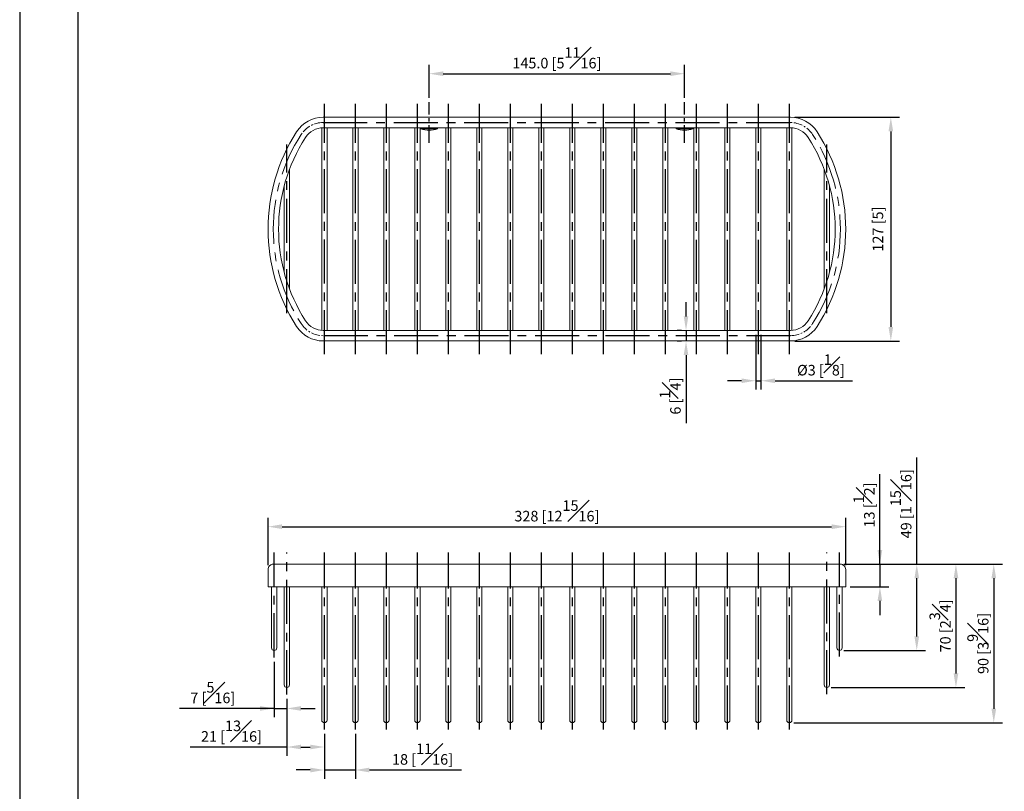
# Model space of a CAD drawing. Units: millimetres. Extents: x -673 to 210, y -9 to 374.
# Drawn here: x 0 to 140, y 68 to 177 of the extents above; entities that cross this region are included whole.
import ezdxf

# ---------------------------------------------------------------- set-up
doc = ezdxf.new("R2010")
doc.units = ezdxf.units.MM
doc.linetypes.add('CENTER', pattern=[2, 1.25, -0.25, 0.25, -0.25])
for name, color, linetype in [('A1', 7, 'Continuous'), ('A2', 1, 'CENTER'), ('DIM', 6, 'Continuous')]:
    doc.layers.add(name, color=color, linetype=linetype)
doc.layers.add('圖紙邊界', color=255, linetype='Continuous', plot=False)
doc.styles.add('勝泰-1.5', font='simplex.shx', dxfattribs={"height": 1.5, "bigfont": 'chineset.shx'})
doc.dimstyles.new('比例1／4', dxfattribs={"dimtxt": 1.5, "dimasz": 2, "dimexe": 1.25, "dimexo": 0.625, "dimgap": 0.5, "dimtad": 1, "dimdec": 0, "dimlfac": 4, "dimdsep": 46, "dimtxsty": '勝泰-1.5', "dimcen": 2.5, "dimadec": 0, "dimazin": 0, "dimtfac": 1, "dimtdec": 0, "dimtmove": 0, "dimatfit": 3, "dimfxl": 0, "dimfrac": 1, "dimarcsym": 0})
doc.dimstyles.new('比例1／4(精度0.0)', dxfattribs={"dimtxt": 1.5, "dimasz": 2, "dimexe": 1.25, "dimexo": 0.625, "dimgap": 0.5, "dimtad": 1, "dimdec": 1, "dimlfac": 4, "dimzin": 0, "dimdsep": 46, "dimtxsty": '勝泰-1.5', "dimcen": 2.5, "dimadec": 0, "dimazin": 0, "dimtfac": 1, "dimtdec": 0, "dimtmove": 0, "dimatfit": 3, "dimfxl": 0, "dimfrac": 1, "dimtzin": 0, "dimarcsym": 0})

# ---------------------------------------------------------------- blocks, each defined once
blk = doc.blocks.new('*D265')
at = {"layer": 'Defpoints', "color": 0}
for p in [(117.25, 105.32), (35.25, 99.25), (117.25, 99.25)]:
    blk.add_point(p, dxfattribs=at)
at = {"layer": 'DIM', "color": 0, "lineweight": -2, "ltscale": 5}
for p, q in [((35.25, 99.88), (35.25, 106.57)), ((117.25, 99.88), (117.25, 106.57)), ((37.25, 105.32), (115.25, 105.32))]:
    blk.add_line(p, q, dxfattribs=at)
at = {"layer": 'DIM', "color": 0}
for points in [[(37.25, 105.66), (37.25, 104.99), (35.25, 105.32)], [(115.25, 104.99), (115.25, 105.66), (117.25, 105.32)]]:
    blk.add_solid(points, dxfattribs=at)
at = {"layer": 'DIM', "color": 0, "ltscale": 5, "insert": (76.25, 107.57), "char_height": 1.5, "attachment_point": 5, "style": '勝泰-1.5'}
blk.add_mtext('328 [12{\\H1.000000x;\\S15#16;}]', dxfattribs=at)
blk = doc.blocks.new('*D266')
at = {"layer": 'Defpoints', "color": 0}
for p in [(94.37, 169.6), (58.12, 165.54), (94.37, 165.54)]:
    blk.add_point(p, dxfattribs=at)
at = {"layer": 'DIM', "color": 0, "lineweight": -2, "ltscale": 5}
for p, q in [((58.12, 166.17), (58.12, 170.85)), ((94.37, 166.17), (94.37, 170.85)), ((60.12, 169.6), (92.37, 169.6))]:
    blk.add_line(p, q, dxfattribs=at)
at = {"layer": 'DIM', "color": 0}
for points in [[(60.12, 169.93), (60.12, 169.27), (58.12, 169.6)], [(92.37, 169.27), (92.37, 169.93), (94.37, 169.6)]]:
    blk.add_solid(points, dxfattribs=at)
at = {"layer": 'DIM', "color": 0, "ltscale": 5, "insert": (76.25, 171.85), "char_height": 1.5, "attachment_point": 5, "style": '勝泰-1.5'}
blk.add_mtext('145.0 [5{\\H1.000000x;\\S11#16;}]', dxfattribs=at)
blk = doc.blocks.new('*D267')
at = {"layer": 'Defpoints', "color": 0}
for p in [(116.37, 100), (127.33, 100), (116.37, 87.75)]:
    blk.add_point(p, dxfattribs=at)
at = {"layer": 'DIM', "color": 0, "lineweight": -2, "ltscale": 5}
for p, q in [((127.33, 100), (127.33, 115.14)), ((117, 100), (128.58, 100)), ((127.33, 89.75), (127.33, 98)), ((117, 87.75), (128.58, 87.75))]:
    blk.add_line(p, q, dxfattribs=at)
at = {"layer": 'DIM', "color": 0}
for points in [[(127.66, 98), (127, 98), (127.33, 100)], [(127, 89.75), (127.66, 89.75), (127.33, 87.75)]]:
    blk.add_solid(points, dxfattribs=at)
at = {"layer": 'DIM', "color": 0, "ltscale": 5, "insert": (125.08, 108.57), "char_height": 1.5, "attachment_point": 5, "rotation": 90, "style": '勝泰-1.5'}
blk.add_mtext('49 [1{\\H1.000000x;\\S15#16;}]', dxfattribs=at)
blk = doc.blocks.new('*D268')
at = {"layer": 'Defpoints', "color": 0}
for p in [(116.37, 100), (117.25, 96.78), (122.1, 96.78)]:
    blk.add_point(p, dxfattribs=at)
at = {"layer": 'DIM', "color": 0, "lineweight": -2, "ltscale": 5}
for p, q in [((122.1, 100), (122.1, 112.79)), ((122.1, 102), (122.1, 104)), ((117, 100), (123.35, 100)), ((122.1, 100), (122.1, 96.78)), ((117.87, 96.78), (123.35, 96.78)), ((122.1, 94.78), (122.1, 92.78))]:
    blk.add_line(p, q, dxfattribs=at)
at = {"layer": 'DIM', "color": 0}
for points in [[(121.76, 102), (122.43, 102), (122.1, 100)], [(122.43, 94.78), (121.76, 94.78), (122.1, 96.78)]]:
    blk.add_solid(points, dxfattribs=at)
at = {"layer": 'DIM', "color": 0, "ltscale": 5, "insert": (119.85, 108.4), "char_height": 1.5, "attachment_point": 5, "rotation": 90, "style": '勝泰-1.5'}
blk.add_mtext('13 [{\\H1.000000x;\\S1#2;}]', dxfattribs=at)
blk = doc.blocks.new('*D269')
at = {"layer": 'Defpoints', "color": 0}
for p in [(116.37, 100), (114.57, 82.5), (132.89, 82.5)]:
    blk.add_point(p, dxfattribs=at)
at = {"layer": 'DIM', "color": 0, "lineweight": -2, "ltscale": 5}
for p, q in [((117, 100), (134.14, 100)), ((132.89, 98), (132.89, 84.5)), ((115.2, 82.5), (134.14, 82.5))]:
    blk.add_line(p, q, dxfattribs=at)
at = {"layer": 'DIM', "color": 0}
for points in [[(133.23, 98), (132.56, 98), (132.89, 100)], [(132.56, 84.5), (133.23, 84.5), (132.89, 82.5)]]:
    blk.add_solid(points, dxfattribs=at)
at = {"layer": 'DIM', "color": 0, "ltscale": 5, "insert": (130.64, 91.25), "char_height": 1.5, "attachment_point": 5, "rotation": 90, "style": '勝泰-1.5'}
blk.add_mtext('70 [2{\\H1.000000x;\\S3#4;}]', dxfattribs=at)
blk = doc.blocks.new('*D270')
at = {"layer": 'Defpoints', "color": 0}
for p in [(116.37, 100), (109.25, 77.5), (138.26, 77.5)]:
    blk.add_point(p, dxfattribs=at)
at = {"layer": 'DIM', "color": 0, "lineweight": -2, "ltscale": 5}
for p, q in [((117, 100), (139.51, 100)), ((138.26, 98), (138.26, 79.5)), ((109.87, 77.5), (139.51, 77.5))]:
    blk.add_line(p, q, dxfattribs=at)
at = {"layer": 'DIM', "color": 0}
for points in [[(138.6, 98), (137.93, 98), (138.26, 100)], [(137.93, 79.5), (138.6, 79.5), (138.26, 77.5)]]:
    blk.add_solid(points, dxfattribs=at)
at = {"layer": 'DIM', "color": 0, "ltscale": 5, "insert": (136.01, 88.75), "char_height": 1.5, "attachment_point": 5, "rotation": 90, "style": '勝泰-1.5'}
blk.add_mtext('90 [3{\\H1.000000x;\\S9#16;}]', dxfattribs=at)
blk = doc.blocks.new('*D274')
at = {"layer": 'Defpoints', "color": 0}
for p in [(36.12, 86.78), (37.92, 81.53), (37.92, 79.53)]:
    blk.add_point(p, dxfattribs=at)
at = {"layer": 'DIM', "color": 0, "lineweight": -2, "ltscale": 5}
for p, q in [((36.12, 86.16), (36.12, 78.28)), ((37.92, 80.91), (37.92, 78.28)), ((36.12, 79.53), (22.69, 79.53)), ((34.12, 79.53), (32.12, 79.53)), ((36.12, 79.53), (37.92, 79.53)), ((39.92, 79.53), (41.92, 79.53))]:
    blk.add_line(p, q, dxfattribs=at)
at = {"layer": 'DIM', "color": 0}
for points in [[(34.12, 79.2), (34.12, 79.86), (36.12, 79.53)], [(39.92, 79.86), (39.92, 79.2), (37.92, 79.53)]]:
    blk.add_solid(points, dxfattribs=at)
at = {"layer": 'DIM', "color": 0, "ltscale": 5, "insert": (27.41, 81.78), "char_height": 1.5, "attachment_point": 5, "style": '勝泰-1.5'}
blk.add_mtext('7 [{\\H1.000000x;\\S5#16;}]', dxfattribs=at)
blk = doc.blocks.new('*D278')
at = {"layer": 'Defpoints', "color": 0}
for p in [(37.92, 81.53), (43.25, 76.53), (43.25, 74.06)]:
    blk.add_point(p, dxfattribs=at)
at = {"layer": 'DIM', "color": 0, "lineweight": -2, "ltscale": 5}
for p, q in [((37.92, 80.91), (37.92, 72.81)), ((43.25, 75.91), (43.25, 72.81)), ((37.92, 74.06), (24.21, 74.06)), ((39.92, 74.06), (41.25, 74.06))]:
    blk.add_line(p, q, dxfattribs=at)
at = {"layer": 'DIM', "color": 0}
for points in [[(39.92, 74.39), (39.92, 73.73), (37.92, 74.06)], [(41.25, 73.73), (41.25, 74.39), (43.25, 74.06)]]:
    blk.add_solid(points, dxfattribs=at)
at = {"layer": 'DIM', "color": 0, "ltscale": 5, "insert": (30.06, 76.31), "char_height": 1.5, "attachment_point": 5, "style": '勝泰-1.5'}
blk.add_mtext('21 [{\\H1.000000x;\\S13#16;}]', dxfattribs=at)
blk = doc.blocks.new('*D279')
at = {"layer": 'Defpoints', "color": 0}
for p in [(43.25, 76.53), (47.65, 76.53), (47.65, 70.8)]:
    blk.add_point(p, dxfattribs=at)
at = {"layer": 'DIM', "color": 0, "lineweight": -2, "ltscale": 5}
for p, q in [((43.25, 75.91), (43.25, 69.55)), ((47.65, 75.91), (47.65, 69.55)), ((41.25, 70.8), (39.25, 70.8)), ((43.25, 70.8), (47.65, 70.8)), ((49.65, 70.8), (62.72, 70.8))]:
    blk.add_line(p, q, dxfattribs=at)
at = {"layer": 'DIM', "color": 0}
for points in [[(41.25, 70.46), (41.25, 71.13), (43.25, 70.8)], [(49.65, 71.13), (49.65, 70.46), (47.65, 70.8)]]:
    blk.add_solid(points, dxfattribs=at)
at = {"layer": 'DIM', "color": 0, "ltscale": 5, "insert": (57.18, 73.05), "char_height": 1.5, "attachment_point": 5, "style": '勝泰-1.5'}
blk.add_mtext('18 [{\\H1.000000x;\\S11#16;}]', dxfattribs=at)
blk = doc.blocks.new('*D280')
at = {"layer": 'Defpoints', "color": 0}
for p in [(109.4, 163.42), (109.4, 131.67), (123.65, 131.67)]:
    blk.add_point(p, dxfattribs=at)
at = {"layer": 'DIM', "color": 0, "lineweight": -2, "ltscale": 5}
for p, q in [((110.02, 163.42), (124.9, 163.42)), ((123.65, 161.42), (123.65, 133.67)), ((110.02, 131.67), (124.9, 131.67))]:
    blk.add_line(p, q, dxfattribs=at)
at = {"layer": 'DIM', "color": 0}
for points in [[(123.98, 161.42), (123.32, 161.42), (123.65, 163.42)], [(123.32, 133.67), (123.98, 133.67), (123.65, 131.67)]]:
    blk.add_solid(points, dxfattribs=at)
at = {"layer": 'DIM', "color": 0, "ltscale": 5, "insert": (122.01, 147.55), "char_height": 1.5, "attachment_point": 5, "rotation": 90, "style": '勝泰-1.5'}
blk.add_mtext('127 [5]', dxfattribs=at)
blk = doc.blocks.new('*D281')
at = {"layer": 'Defpoints', "color": 0}
for p in [(104.47, 133.17), (105.22, 133.17), (105.22, 126.03)]:
    blk.add_point(p, dxfattribs=at)
at = {"layer": 'DIM', "color": 0, "lineweight": -2, "ltscale": 5}
for p, q in [((104.47, 132.55), (104.47, 124.78)), ((105.22, 132.55), (105.22, 124.78)), ((102.47, 126.03), (100.47, 126.03)), ((104.47, 126.03), (105.22, 126.03)), ((107.22, 126.03), (118.22, 126.03))]:
    blk.add_line(p, q, dxfattribs=at)
at = {"layer": 'DIM', "color": 0}
for points in [[(102.47, 125.7), (102.47, 126.36), (104.47, 126.03)], [(107.22, 126.36), (107.22, 125.7), (105.22, 126.03)]]:
    blk.add_solid(points, dxfattribs=at)
at = {"layer": 'DIM', "color": 0, "ltscale": 5, "insert": (113.72, 128.28), "char_height": 1.5, "attachment_point": 5, "style": '勝泰-1.5'}
blk.add_mtext('{Ø3 [{\\H1.000000x;\\S1#8;}]}', dxfattribs=at)
blk = doc.blocks.new('*D282')
at = {"layer": 'Defpoints', "color": 0}
for p in [(94.58, 133.17), (94.58, 131.67), (94.58, 131.67)]:
    blk.add_point(p, dxfattribs=at)
at = {"layer": 'DIM', "color": 0, "lineweight": -2, "ltscale": 5}
for p, q in [((94.58, 135.17), (94.58, 137.17)), ((93.95, 133.17), (93.33, 133.17)), ((94.58, 133.17), (94.58, 131.67)), ((93.95, 131.67), (93.33, 131.67)), ((94.58, 129.67), (94.58, 120.03))]:
    blk.add_line(p, q, dxfattribs=at)
at = {"layer": 'DIM', "color": 0}
for points in [[(94.25, 135.17), (94.91, 135.17), (94.58, 133.17)], [(94.91, 129.67), (94.25, 129.67), (94.58, 131.67)]]:
    blk.add_solid(points, dxfattribs=at)
at = {"layer": 'DIM', "color": 0, "ltscale": 5, "insert": (92.33, 123.85), "char_height": 1.5, "attachment_point": 5, "rotation": 90, "style": '勝泰-1.5'}
blk.add_mtext('6 [{\\H1.000000x;\\S1#4;}]', dxfattribs=at)

msp = doc.modelspace()

# ---------------------------------------------------------------- linework, layer by layer
at = {"layer": 'A1', "color": 0, "linetype": 'Continuous', "lineweight": 15}
for p, q in [((109.398, 163.423), (43.093, 163.423)), ((57.317, 161.923), (43.093, 161.923)), ((59.307, 161.773), (56.933, 161.773)), ((57.317, 161.923), (58.923, 161.923)), ((93.567, 161.923), (58.923, 161.923)), ((95.557, 161.773), (93.183, 161.773)), ((93.567, 161.923), (95.173, 161.923)), ((109.398, 161.923), (95.173, 161.923)), ((43.093, 133.173), (109.398, 133.173)), ((43.093, 131.673), (109.398, 131.673)), ((39.31, 96.782), (35.245, 96.782)), ((43.093, 96.782), (39.31, 96.782)), ((43.093, 96.782), (109.398, 96.782)), ((113.18, 96.782), (109.398, 96.782)), ((117.245, 96.782), (113.18, 96.782))]:
    msp.add_line(p, q, dxfattribs=at)
for centre, radius, start, end in [((43.093, 158.923), 4.5, 90, 147.20283), ((109.398, 158.923), 4.5, 32.79717, 90), ((60.745, 147.548), 25.5, 147.20283, 212.79717), ((43.093, 158.923), 3, 90, 147.20283), ((58.12, 165.198), 3.625, 250.87877, 270), ((58.12, 165.198), 3.625, 270, 289.12123), ((94.37, 165.198), 3.625, 250.87877, 270), ((94.37, 165.198), 3.625, 270, 289.12123), ((109.398, 158.923), 3, 32.79717, 90), ((91.745, 147.548), 25.5, 327.20283, 32.79717), ((60.745, 147.548), 24, 147.20283, 212.79717), ((91.745, 147.548), 24, 327.20283, 32.79717), ((43.093, 136.173), 3, 212.79717, 270), ((109.398, 136.173), 3, 270, 327.20283), ((43.093, 136.173), 4.5, 212.79717, 270), ((109.398, 136.173), 4.5, 270, 327.20283), ((36.12, 88.126), 0.375, 180.01898, 270), ((36.12, 88.126), 0.375, 270, 0.01898), ((116.37, 88.126), 0.375, 180.01898, 270), ((116.37, 88.126), 0.375, 270, 0.01898), ((37.92, 82.876), 0.375, 180.01898, 270), ((37.92, 82.876), 0.375, 270, 0.01898), ((114.57, 82.876), 0.375, 180.01898, 270), ((114.57, 82.876), 0.375, 270, 0.01898), ((43.245, 77.876), 0.375, 180.01898, 270), ((43.245, 77.876), 0.375, 270, 0.021), ((47.645, 77.876), 0.375, 180.01898, 270), ((47.645, 77.876), 0.375, 270, 0.021), ((52.045, 77.876), 0.375, 180.01898, 270), ((52.045, 77.876), 0.375, 270, 0.021), ((56.445, 77.876), 0.375, 180.01898, 270), ((56.445, 77.876), 0.375, 270, 0.021), ((60.845, 77.876), 0.375, 180.01898, 270), ((60.845, 77.876), 0.375, 270, 0.021), ((65.245, 77.876), 0.375, 180.01898, 270), ((65.245, 77.876), 0.375, 270, 0.021), ((69.645, 77.876), 0.375, 180.01898, 270), ((69.645, 77.876), 0.375, 270, 0.021), ((74.045, 77.876), 0.375, 180.01898, 270), ((74.045, 77.876), 0.375, 270, 0.021), ((78.445, 77.876), 0.375, 180.01898, 270), ((78.445, 77.876), 0.375, 270, 0.021), ((82.845, 77.876), 0.375, 180.01898, 270), ((82.845, 77.876), 0.375, 270, 0.021), ((87.245, 77.876), 0.375, 180.01898, 270), ((87.245, 77.876), 0.375, 270, 0.021), ((91.645, 77.876), 0.375, 180.01898, 270), ((91.645, 77.876), 0.375, 270, 0.021), ((96.045, 77.876), 0.375, 180.01898, 270), ((96.045, 77.876), 0.375, 270, 0.021), ((100.445, 77.876), 0.375, 180.01898, 270), ((100.445, 77.876), 0.375, 270, 0.021), ((104.845, 77.876), 0.375, 180.01898, 270), ((104.845, 77.876), 0.375, 270, 0.021), ((109.245, 77.876), 0.375, 180.01898, 270), ((109.245, 77.876), 0.375, 270, 0.021)]:
    msp.add_arc(centre, radius, start, end, dxfattribs=at)
for points, knots in [([(42.87, 161.89), (42.87, 161.81), (42.87, 161.553), (42.87, 161.254), (42.87, 161.048)], [0, 0, 0, 0, 0.3110617, 1, 1, 1, 1]), ([(43.62, 161.048), (43.62, 161.254), (43.62, 161.565), (43.62, 161.832), (43.62, 161.923)], [0, 0, 0, 0, 0.6613646, 1, 1, 1, 1]), ([(47.27, 161.923), (47.27, 161.832), (47.27, 161.565), (47.27, 161.254), (47.27, 161.048)], [0, 0, 0, 0, 0.3386354, 1, 1, 1, 1]), ([(48.02, 161.048), (48.02, 161.254), (48.02, 161.565), (48.02, 161.832), (48.02, 161.923)], [0, 0, 0, 0, 0.6613646, 1, 1, 1, 1]), ([(51.67, 161.923), (51.67, 161.832), (51.67, 161.565), (51.67, 161.254), (51.67, 161.048)], [0, 0, 0, 0, 0.3386354, 1, 1, 1, 1]), ([(52.42, 161.048), (52.42, 161.254), (52.42, 161.565), (52.42, 161.832), (52.42, 161.923)], [0, 0, 0, 0, 0.6613646, 1, 1, 1, 1]), ([(56.07, 161.923), (56.07, 161.832), (56.07, 161.565), (56.07, 161.254), (56.07, 161.048)], [0, 0, 0, 0, 0.33863544, 1, 1, 1, 1]), ([(56.82, 161.048), (56.82, 161.254), (56.82, 161.565), (56.82, 161.832), (56.82, 161.923)], [0, 0, 0, 0, 0.6613646, 1, 1, 1, 1]), ([(60.47, 161.923), (60.47, 161.832), (60.47, 161.565), (60.47, 161.254), (60.47, 161.048)], [0, 0, 0, 0, 0.3386354, 1, 1, 1, 1]), ([(61.22, 161.048), (61.22, 161.254), (61.22, 161.565), (61.22, 161.832), (61.22, 161.923)], [0, 0, 0, 0, 0.6613646, 1, 1, 1, 1]), ([(64.87, 161.923), (64.87, 161.832), (64.87, 161.565), (64.87, 161.254), (64.87, 161.048)], [0, 0, 0, 0, 0.3386354, 1, 1, 1, 1]), ([(65.62, 161.048), (65.62, 161.254), (65.62, 161.565), (65.62, 161.832), (65.62, 161.923)], [0, 0, 0, 0, 0.6613646, 1, 1, 1, 1]), ([(69.27, 161.923), (69.27, 161.832), (69.27, 161.565), (69.27, 161.254), (69.27, 161.048)], [0, 0, 0, 0, 0.3386354, 1, 1, 1, 1]), ([(70.02, 161.048), (70.02, 161.254), (70.02, 161.565), (70.02, 161.832), (70.02, 161.923)], [0, 0, 0, 0, 0.66136456, 1, 1, 1, 1]), ([(73.67, 161.923), (73.67, 161.832), (73.67, 161.565), (73.67, 161.254), (73.67, 161.048)], [0, 0, 0, 0, 0.3386354, 1, 1, 1, 1]), ([(74.42, 161.048), (74.42, 161.254), (74.42, 161.565), (74.42, 161.832), (74.42, 161.923)], [0, 0, 0, 0, 0.66136456, 1, 1, 1, 1]), ([(78.07, 161.923), (78.07, 161.832), (78.07, 161.565), (78.07, 161.254), (78.07, 161.048)], [0, 0, 0, 0, 0.3386354, 1, 1, 1, 1]), ([(78.82, 161.048), (78.82, 161.254), (78.82, 161.565), (78.82, 161.832), (78.82, 161.923)], [0, 0, 0, 0, 0.6613646, 1, 1, 1, 1]), ([(82.47, 161.923), (82.47, 161.832), (82.47, 161.565), (82.47, 161.254), (82.47, 161.048)], [0, 0, 0, 0, 0.3386354, 1, 1, 1, 1]), ([(83.22, 161.048), (83.22, 161.254), (83.22, 161.565), (83.22, 161.832), (83.22, 161.923)], [0, 0, 0, 0, 0.66136456, 1, 1, 1, 1]), ([(86.87, 161.923), (86.87, 161.832), (86.87, 161.565), (86.87, 161.254), (86.87, 161.048)], [0, 0, 0, 0, 0.3386354, 1, 1, 1, 1]), ([(87.62, 161.048), (87.62, 161.254), (87.62, 161.565), (87.62, 161.832), (87.62, 161.923)], [0, 0, 0, 0, 0.6613646, 1, 1, 1, 1]), ([(91.27, 161.923), (91.27, 161.832), (91.27, 161.565), (91.27, 161.254), (91.27, 161.048)], [0, 0, 0, 0, 0.33863544, 1, 1, 1, 1]), ([(92.02, 161.048), (92.02, 161.254), (92.02, 161.565), (92.02, 161.832), (92.02, 161.923)], [0, 0, 0, 0, 0.6613646, 1, 1, 1, 1]), ([(95.67, 161.923), (95.67, 161.832), (95.67, 161.565), (95.67, 161.254), (95.67, 161.048)], [0, 0, 0, 0, 0.33863544, 1, 1, 1, 1]), ([(96.42, 161.048), (96.42, 161.254), (96.42, 161.565), (96.42, 161.832), (96.42, 161.923)], [0, 0, 0, 0, 0.6613646, 1, 1, 1, 1]), ([(100.07, 161.923), (100.07, 161.832), (100.07, 161.565), (100.07, 161.254), (100.07, 161.048)], [0, 0, 0, 0, 0.3386354, 1, 1, 1, 1]), ([(100.82, 161.048), (100.82, 161.254), (100.82, 161.565), (100.82, 161.832), (100.82, 161.923)], [0, 0, 0, 0, 0.6613646, 1, 1, 1, 1]), ([(104.47, 161.923), (104.47, 161.832), (104.47, 161.565), (104.47, 161.254), (104.47, 161.048)], [0, 0, 0, 0, 0.3386354, 1, 1, 1, 1]), ([(105.22, 161.048), (105.22, 161.254), (105.22, 161.565), (105.22, 161.832), (105.22, 161.923)], [0, 0, 0, 0, 0.66136456, 1, 1, 1, 1]), ([(108.87, 161.923), (108.87, 161.832), (108.87, 161.565), (108.87, 161.254), (108.87, 161.048)], [0, 0, 0, 0, 0.33863544, 1, 1, 1, 1]), ([(109.62, 161.048), (109.62, 161.254), (109.62, 161.56), (109.62, 161.823), (109.62, 161.909)], [0, 0, 0, 0, 0.67258845, 1, 1, 1, 1]), ([(38.295, 155.173), (38.295, 155.379), (38.295, 155.678), (38.295, 155.935), (38.295, 156.015)], [0, 0, 0, 0, 0.6892097, 1, 1, 1, 1]), ([(114.195, 156.017), (114.195, 155.936), (114.195, 155.679), (114.195, 155.379), (114.195, 155.173)], [0, 0, 0, 0, 0.3125945, 1, 1, 1, 1]), ([(38.295, 139.079), (38.295, 139.16), (38.295, 139.417), (38.295, 139.717), (38.295, 139.923)], [0, 0, 0, 0, 0.3125945, 1, 1, 1, 1]), ([(114.195, 139.923), (114.195, 139.717), (114.195, 139.418), (114.195, 139.161), (114.195, 139.081)], [0, 0, 0, 0, 0.6892097, 1, 1, 1, 1]), ([(42.87, 134.048), (42.87, 133.842), (42.87, 133.536), (42.87, 133.273), (42.87, 133.187)], [0, 0, 0, 0, 0.6725885, 1, 1, 1, 1]), ([(43.62, 133.173), (43.62, 133.264), (43.62, 133.531), (43.62, 133.842), (43.62, 134.048)], [0, 0, 0, 0, 0.3386354, 1, 1, 1, 1]), ([(47.27, 134.048), (47.27, 133.842), (47.27, 133.531), (47.27, 133.264), (47.27, 133.173)], [0, 0, 0, 0, 0.6613646, 1, 1, 1, 1]), ([(48.02, 133.173), (48.02, 133.264), (48.02, 133.531), (48.02, 133.842), (48.02, 134.048)], [0, 0, 0, 0, 0.33863544, 1, 1, 1, 1]), ([(51.67, 134.048), (51.67, 133.842), (51.67, 133.531), (51.67, 133.264), (51.67, 133.173)], [0, 0, 0, 0, 0.6613646, 1, 1, 1, 1]), ([(52.42, 133.173), (52.42, 133.264), (52.42, 133.531), (52.42, 133.842), (52.42, 134.048)], [0, 0, 0, 0, 0.3386354, 1, 1, 1, 1]), ([(56.07, 134.048), (56.07, 133.842), (56.07, 133.531), (56.07, 133.264), (56.07, 133.173)], [0, 0, 0, 0, 0.66136456, 1, 1, 1, 1]), ([(56.82, 133.173), (56.82, 133.264), (56.82, 133.531), (56.82, 133.842), (56.82, 134.048)], [0, 0, 0, 0, 0.3386354, 1, 1, 1, 1]), ([(60.47, 134.048), (60.47, 133.842), (60.47, 133.531), (60.47, 133.264), (60.47, 133.173)], [0, 0, 0, 0, 0.6613646, 1, 1, 1, 1]), ([(61.22, 133.173), (61.22, 133.264), (61.22, 133.531), (61.22, 133.842), (61.22, 134.048)], [0, 0, 0, 0, 0.3386354, 1, 1, 1, 1]), ([(64.87, 134.048), (64.87, 133.842), (64.87, 133.531), (64.87, 133.264), (64.87, 133.173)], [0, 0, 0, 0, 0.66136456, 1, 1, 1, 1]), ([(65.62, 133.173), (65.62, 133.264), (65.62, 133.531), (65.62, 133.842), (65.62, 134.048)], [0, 0, 0, 0, 0.3386354, 1, 1, 1, 1]), ([(69.27, 134.048), (69.27, 133.842), (69.27, 133.531), (69.27, 133.264), (69.27, 133.173)], [0, 0, 0, 0, 0.6613646, 1, 1, 1, 1]), ([(70.02, 133.173), (70.02, 133.264), (70.02, 133.531), (70.02, 133.842), (70.02, 134.048)], [0, 0, 0, 0, 0.3386354, 1, 1, 1, 1]), ([(73.67, 134.048), (73.67, 133.842), (73.67, 133.531), (73.67, 133.264), (73.67, 133.173)], [0, 0, 0, 0, 0.6613646, 1, 1, 1, 1]), ([(74.42, 133.173), (74.42, 133.264), (74.42, 133.531), (74.42, 133.842), (74.42, 134.048)], [0, 0, 0, 0, 0.3386354, 1, 1, 1, 1]), ([(78.07, 134.048), (78.07, 133.842), (78.07, 133.531), (78.07, 133.264), (78.07, 133.173)], [0, 0, 0, 0, 0.6613646, 1, 1, 1, 1]), ([(78.82, 133.173), (78.82, 133.264), (78.82, 133.531), (78.82, 133.842), (78.82, 134.048)], [0, 0, 0, 0, 0.3386354, 1, 1, 1, 1]), ([(82.47, 134.048), (82.47, 133.842), (82.47, 133.531), (82.47, 133.264), (82.47, 133.173)], [0, 0, 0, 0, 0.6613646, 1, 1, 1, 1]), ([(83.22, 133.173), (83.22, 133.264), (83.22, 133.531), (83.22, 133.842), (83.22, 134.048)], [0, 0, 0, 0, 0.33863544, 1, 1, 1, 1]), ([(86.87, 134.048), (86.87, 133.842), (86.87, 133.531), (86.87, 133.264), (86.87, 133.173)], [0, 0, 0, 0, 0.66136456, 1, 1, 1, 1]), ([(87.62, 133.173), (87.62, 133.264), (87.62, 133.531), (87.62, 133.842), (87.62, 134.048)], [0, 0, 0, 0, 0.3386354, 1, 1, 1, 1]), ([(91.27, 134.048), (91.27, 133.842), (91.27, 133.531), (91.27, 133.264), (91.27, 133.173)], [0, 0, 0, 0, 0.66136456, 1, 1, 1, 1]), ([(92.02, 133.173), (92.02, 133.264), (92.02, 133.531), (92.02, 133.842), (92.02, 134.048)], [0, 0, 0, 0, 0.3386354, 1, 1, 1, 1]), ([(95.67, 134.048), (95.67, 133.842), (95.67, 133.531), (95.67, 133.264), (95.67, 133.173)], [0, 0, 0, 0, 0.6613646, 1, 1, 1, 1]), ([(96.42, 133.173), (96.42, 133.264), (96.42, 133.531), (96.42, 133.842), (96.42, 134.048)], [0, 0, 0, 0, 0.3386354, 1, 1, 1, 1]), ([(100.07, 134.048), (100.07, 133.842), (100.07, 133.531), (100.07, 133.264), (100.07, 133.173)], [0, 0, 0, 0, 0.6613646, 1, 1, 1, 1]), ([(100.82, 133.173), (100.82, 133.264), (100.82, 133.531), (100.82, 133.842), (100.82, 134.048)], [0, 0, 0, 0, 0.33863544, 1, 1, 1, 1]), ([(104.47, 134.048), (104.47, 133.842), (104.47, 133.531), (104.47, 133.264), (104.47, 133.173)], [0, 0, 0, 0, 0.6613646, 1, 1, 1, 1]), ([(105.22, 133.173), (105.22, 133.264), (105.22, 133.531), (105.22, 133.842), (105.22, 134.048)], [0, 0, 0, 0, 0.3386354, 1, 1, 1, 1]), ([(108.87, 134.048), (108.87, 133.842), (108.87, 133.531), (108.87, 133.264), (108.87, 133.173)], [0, 0, 0, 0, 0.66136456, 1, 1, 1, 1]), ([(109.62, 133.206), (109.62, 133.286), (109.62, 133.543), (109.62, 133.842), (109.62, 134.048)], [0, 0, 0, 0, 0.31106172, 1, 1, 1, 1]), ([(35.995, 100.001), (35.902, 99.991), (35.759, 99.977), (35.586, 99.885), (35.465, 99.79), (35.367, 99.67), (35.271, 99.494), (35.255, 99.347), (35.245, 99.251)], [0, 0, 0, 0, 0.2356056, 0.3633653, 0.4945948, 0.6266144, 0.7566477, 1, 1, 1, 1]), ([(39.94, 100.001), (39.713, 100.001), (39.279, 100.001), (38.728, 100.001), (38.277, 100.001), (37.918, 100.001), (37.639, 100.001), (37.419, 100.001), (37.206, 100.001), (36.969, 100.001), (36.704, 100.001), (36.44, 100.001), (36.207, 100.001), (36.031, 100.001), (36.008, 100.001), (35.995, 100.001)], [0, 0, 0, 0, 0.0911766, 0.1734049, 0.2462458, 0.3093489, 0.3624411, 0.4053162, 0.4444336, 0.502252, 0.5738303, 0.6593271, 0.7588571, 0.8724497, 1, 1, 1, 1]), ([(43.093, 100.001), (42.9, 100.001), (42.548, 100.001), (42.085, 100.001), (41.734, 100.001), (41.434, 100.001), (41.118, 100.001), (40.739, 100.001), (40.314, 100.001), (40.071, 100.001), (39.94, 100.001)], [0, 0, 0, 0, 0.1543357, 0.2817713, 0.3795937, 0.451537, 0.5438769, 0.6674826, 0.8207029, 1, 1, 1, 1]), ([(112.55, 100.001), (112.419, 100.001), (112.176, 100.001), (111.751, 100.001), (111.372, 100.001), (111.056, 100.001), (110.756, 100.001), (110.405, 100.001), (109.942, 100.001), (109.59, 100.001), (109.398, 100.001)], [0, 0, 0, 0, 0.1792971, 0.3325174, 0.4561231, 0.548463, 0.6204063, 0.7182287, 0.8456643, 1, 1, 1, 1]), ([(116.495, 100.001), (116.488, 100.001), (116.475, 100.001), (116.376, 100.001), (116.244, 100.001), (116.092, 100.001), (115.937, 100.001), (115.789, 100.001), (115.623, 100.001), (115.407, 100.001), (115.097, 100.001), (114.678, 100.001), (114.126, 100.001), (113.425, 100.001), (112.851, 100.001), (112.55, 100.001)], [0, 0, 0, 0, 0.0953267, 0.1806152, 0.2558189, 0.3209463, 0.376042, 0.4211708, 0.4599894, 0.5165018, 0.5869965, 0.6711413, 0.7684712, 0.8783609, 1, 1, 1, 1]), ([(117.245, 99.251), (117.235, 99.347), (117.219, 99.494), (117.123, 99.67), (117.025, 99.79), (116.904, 99.885), (116.731, 99.977), (116.588, 99.991), (116.495, 100.001)], [0, 0, 0, 0, 0.2433523, 0.3733856, 0.5054052, 0.6366347, 0.7643944, 1, 1, 1, 1]), ([(35.745, 89.751), (35.745, 89.547), (35.745, 89.232), (35.745, 88.854), (35.745, 88.594), (35.745, 88.384), (35.745, 88.181), (35.745, 88.148), (35.745, 88.126)], [0, 0, 0, 0, 0.2394568, 0.3683607, 0.5, 0.6316393, 0.7605432, 1, 1, 1, 1]), ([(36.495, 88.126), (36.495, 88.148), (36.495, 88.181), (36.495, 88.384), (36.495, 88.594), (36.495, 88.854), (36.495, 89.232), (36.495, 89.547), (36.495, 89.751)], [0, 0, 0, 0, 0.2394568, 0.3683607, 0.5, 0.6316393, 0.7605432, 1, 1, 1, 1]), ([(115.995, 89.751), (115.995, 89.547), (115.995, 89.232), (115.995, 88.854), (115.995, 88.594), (115.995, 88.384), (115.995, 88.181), (115.995, 88.148), (115.995, 88.126)], [0, 0, 0, 0, 0.2394568, 0.3683607, 0.5, 0.6316393, 0.7605432, 1, 1, 1, 1]), ([(116.745, 88.126), (116.745, 88.148), (116.745, 88.181), (116.745, 88.384), (116.745, 88.594), (116.745, 88.854), (116.745, 89.232), (116.745, 89.547), (116.745, 89.751)], [0, 0, 0, 0, 0.2394568, 0.3683607, 0.5, 0.6316393, 0.7605432, 1, 1, 1, 1]), ([(37.545, 84.501), (37.545, 84.297), (37.545, 83.982), (37.545, 83.604), (37.545, 83.344), (37.545, 83.134), (37.545, 82.931), (37.545, 82.898), (37.545, 82.876)], [0, 0, 0, 0, 0.2394568, 0.3683607, 0.5, 0.6316393, 0.7605432, 1, 1, 1, 1]), ([(38.295, 82.876), (38.295, 82.898), (38.295, 82.931), (38.295, 83.134), (38.295, 83.344), (38.295, 83.604), (38.295, 83.982), (38.295, 84.297), (38.295, 84.501)], [0, 0, 0, 0, 0.2394568, 0.3683607, 0.5, 0.6316393, 0.7605432, 1, 1, 1, 1]), ([(114.195, 84.501), (114.195, 84.297), (114.195, 83.982), (114.195, 83.604), (114.195, 83.344), (114.195, 83.134), (114.195, 82.931), (114.195, 82.898), (114.195, 82.876)], [0, 0, 0, 0, 0.2394568, 0.3683607, 0.5, 0.6316393, 0.7605432, 1, 1, 1, 1]), ([(114.945, 82.876), (114.945, 82.898), (114.945, 82.931), (114.945, 83.134), (114.945, 83.344), (114.945, 83.604), (114.945, 83.982), (114.945, 84.297), (114.945, 84.501)], [0, 0, 0, 0, 0.2394568, 0.3683607, 0.5, 0.6316393, 0.7605432, 1, 1, 1, 1]), ([(42.87, 79.501), (42.87, 79.297), (42.87, 78.982), (42.87, 78.604), (42.87, 78.344), (42.87, 78.134), (42.87, 77.931), (42.87, 77.898), (42.87, 77.876)], [0, 0, 0, 0, 0.2394568, 0.3683607, 0.5, 0.6316393, 0.7605432, 1, 1, 1, 1]), ([(43.62, 77.876), (43.62, 77.898), (43.62, 77.931), (43.62, 78.134), (43.62, 78.344), (43.62, 78.604), (43.62, 78.982), (43.62, 79.297), (43.62, 79.501)], [0, 0, 0, 0, 0.2394568, 0.3683607, 0.5, 0.6316393, 0.7605432, 1, 1, 1, 1]), ([(47.27, 79.501), (47.27, 79.297), (47.27, 78.982), (47.27, 78.604), (47.27, 78.344), (47.27, 78.134), (47.27, 77.931), (47.27, 77.898), (47.27, 77.876)], [0, 0, 0, 0, 0.2394568, 0.3683607, 0.5, 0.6316393, 0.7605432, 1, 1, 1, 1]), ([(48.02, 77.876), (48.02, 77.898), (48.02, 77.931), (48.02, 78.134), (48.02, 78.344), (48.02, 78.604), (48.02, 78.982), (48.02, 79.297), (48.02, 79.501)], [0, 0, 0, 0, 0.2394568, 0.3683607, 0.5, 0.6316393, 0.7605432, 1, 1, 1, 1]), ([(51.67, 79.501), (51.67, 79.297), (51.67, 78.982), (51.67, 78.604), (51.67, 78.344), (51.67, 78.134), (51.67, 77.931), (51.67, 77.898), (51.67, 77.876)], [0, 0, 0, 0, 0.2394568, 0.3683607, 0.5, 0.6316393, 0.7605432, 1, 1, 1, 1]), ([(52.42, 77.876), (52.42, 77.898), (52.42, 77.931), (52.42, 78.134), (52.42, 78.344), (52.42, 78.604), (52.42, 78.982), (52.42, 79.297), (52.42, 79.501)], [0, 0, 0, 0, 0.2394568, 0.3683607, 0.5, 0.6316393, 0.7605432, 1, 1, 1, 1]), ([(56.07, 79.501), (56.07, 79.297), (56.07, 78.982), (56.07, 78.604), (56.07, 78.344), (56.07, 78.134), (56.07, 77.931), (56.07, 77.898), (56.07, 77.876)], [0, 0, 0, 0, 0.23945684, 0.36836066, 0.5, 0.63163934, 0.76054316, 1, 1, 1, 1]), ([(56.82, 77.876), (56.82, 77.898), (56.82, 77.931), (56.82, 78.134), (56.82, 78.344), (56.82, 78.604), (56.82, 78.982), (56.82, 79.297), (56.82, 79.501)], [0, 0, 0, 0, 0.2394568, 0.3683607, 0.5, 0.6316393, 0.7605432, 1, 1, 1, 1]), ([(60.47, 79.501), (60.47, 79.297), (60.47, 78.982), (60.47, 78.604), (60.47, 78.344), (60.47, 78.134), (60.47, 77.931), (60.47, 77.898), (60.47, 77.876)], [0, 0, 0, 0, 0.2394568, 0.3683607, 0.5, 0.6316393, 0.7605432, 1, 1, 1, 1]), ([(61.22, 77.876), (61.22, 77.898), (61.22, 77.931), (61.22, 78.134), (61.22, 78.344), (61.22, 78.604), (61.22, 78.982), (61.22, 79.297), (61.22, 79.501)], [0, 0, 0, 0, 0.2394568, 0.3683607, 0.5, 0.6316393, 0.7605432, 1, 1, 1, 1]), ([(64.87, 79.501), (64.87, 79.297), (64.87, 78.982), (64.87, 78.604), (64.87, 78.344), (64.87, 78.134), (64.87, 77.931), (64.87, 77.898), (64.87, 77.876)], [0, 0, 0, 0, 0.2394568, 0.3683607, 0.5, 0.6316393, 0.7605432, 1, 1, 1, 1]), ([(65.62, 77.876), (65.62, 77.898), (65.62, 77.931), (65.62, 78.134), (65.62, 78.344), (65.62, 78.604), (65.62, 78.982), (65.62, 79.297), (65.62, 79.501)], [0, 0, 0, 0, 0.2394568, 0.3683607, 0.5, 0.6316393, 0.7605432, 1, 1, 1, 1]), ([(69.27, 79.501), (69.27, 79.297), (69.27, 78.982), (69.27, 78.604), (69.27, 78.344), (69.27, 78.134), (69.27, 77.931), (69.27, 77.898), (69.27, 77.876)], [0, 0, 0, 0, 0.2394568, 0.3683607, 0.5, 0.6316393, 0.7605432, 1, 1, 1, 1]), ([(70.02, 77.876), (70.02, 77.898), (70.02, 77.931), (70.02, 78.134), (70.02, 78.344), (70.02, 78.604), (70.02, 78.982), (70.02, 79.297), (70.02, 79.501)], [0, 0, 0, 0, 0.2394568, 0.3683607, 0.5, 0.6316393, 0.7605432, 1, 1, 1, 1]), ([(73.67, 79.501), (73.67, 79.297), (73.67, 78.982), (73.67, 78.604), (73.67, 78.344), (73.67, 78.134), (73.67, 77.931), (73.67, 77.898), (73.67, 77.876)], [0, 0, 0, 0, 0.2394568, 0.3683607, 0.5, 0.6316393, 0.7605432, 1, 1, 1, 1]), ([(74.42, 77.876), (74.42, 77.898), (74.42, 77.931), (74.42, 78.134), (74.42, 78.344), (74.42, 78.604), (74.42, 78.982), (74.42, 79.297), (74.42, 79.501)], [0, 0, 0, 0, 0.2394568, 0.3683607, 0.5, 0.6316393, 0.7605432, 1, 1, 1, 1]), ([(78.07, 79.501), (78.07, 79.297), (78.07, 78.982), (78.07, 78.604), (78.07, 78.344), (78.07, 78.134), (78.07, 77.931), (78.07, 77.898), (78.07, 77.876)], [0, 0, 0, 0, 0.2394568, 0.3683607, 0.5, 0.6316393, 0.7605432, 1, 1, 1, 1]), ([(78.82, 77.876), (78.82, 77.898), (78.82, 77.931), (78.82, 78.134), (78.82, 78.344), (78.82, 78.604), (78.82, 78.982), (78.82, 79.297), (78.82, 79.501)], [0, 0, 0, 0, 0.23945684, 0.36836066, 0.5, 0.63163934, 0.76054316, 1, 1, 1, 1]), ([(82.47, 79.501), (82.47, 79.297), (82.47, 78.982), (82.47, 78.604), (82.47, 78.344), (82.47, 78.134), (82.47, 77.931), (82.47, 77.898), (82.47, 77.876)], [0, 0, 0, 0, 0.2394568, 0.3683607, 0.5, 0.6316393, 0.7605432, 1, 1, 1, 1]), ([(83.22, 77.876), (83.22, 77.898), (83.22, 77.931), (83.22, 78.134), (83.22, 78.344), (83.22, 78.604), (83.22, 78.982), (83.22, 79.297), (83.22, 79.501)], [0, 0, 0, 0, 0.23945684, 0.36836066, 0.5, 0.63163934, 0.76054316, 1, 1, 1, 1]), ([(86.87, 79.501), (86.87, 79.297), (86.87, 78.982), (86.87, 78.604), (86.87, 78.344), (86.87, 78.134), (86.87, 77.931), (86.87, 77.898), (86.87, 77.876)], [0, 0, 0, 0, 0.23945684, 0.36836066, 0.5, 0.63163934, 0.76054316, 1, 1, 1, 1]), ([(87.62, 77.876), (87.62, 77.898), (87.62, 77.931), (87.62, 78.134), (87.62, 78.344), (87.62, 78.604), (87.62, 78.982), (87.62, 79.297), (87.62, 79.501)], [0, 0, 0, 0, 0.2394568, 0.3683607, 0.5, 0.6316393, 0.7605432, 1, 1, 1, 1]), ([(91.27, 79.501), (91.27, 79.297), (91.27, 78.982), (91.27, 78.604), (91.27, 78.344), (91.27, 78.134), (91.27, 77.931), (91.27, 77.898), (91.27, 77.876)], [0, 0, 0, 0, 0.2394568, 0.3683607, 0.5, 0.6316393, 0.7605432, 1, 1, 1, 1]), ([(92.02, 77.876), (92.02, 77.898), (92.02, 77.931), (92.02, 78.134), (92.02, 78.344), (92.02, 78.604), (92.02, 78.982), (92.02, 79.297), (92.02, 79.501)], [0, 0, 0, 0, 0.2394568, 0.3683607, 0.5, 0.6316393, 0.7605432, 1, 1, 1, 1]), ([(95.67, 79.501), (95.67, 79.297), (95.67, 78.982), (95.67, 78.604), (95.67, 78.344), (95.67, 78.134), (95.67, 77.931), (95.67, 77.898), (95.67, 77.876)], [0, 0, 0, 0, 0.2394568, 0.3683607, 0.5, 0.6316393, 0.7605432, 1, 1, 1, 1]), ([(96.42, 77.876), (96.42, 77.898), (96.42, 77.931), (96.42, 78.134), (96.42, 78.344), (96.42, 78.604), (96.42, 78.982), (96.42, 79.297), (96.42, 79.501)], [0, 0, 0, 0, 0.2394568, 0.3683607, 0.5, 0.6316393, 0.7605432, 1, 1, 1, 1]), ([(100.07, 79.501), (100.07, 79.297), (100.07, 78.982), (100.07, 78.604), (100.07, 78.344), (100.07, 78.134), (100.07, 77.931), (100.07, 77.898), (100.07, 77.876)], [0, 0, 0, 0, 0.2394568, 0.3683607, 0.5, 0.6316393, 0.7605432, 1, 1, 1, 1]), ([(100.82, 77.876), (100.82, 77.898), (100.82, 77.931), (100.82, 78.134), (100.82, 78.344), (100.82, 78.604), (100.82, 78.982), (100.82, 79.297), (100.82, 79.501)], [0, 0, 0, 0, 0.23945684, 0.36836066, 0.5, 0.63163934, 0.76054316, 1, 1, 1, 1]), ([(104.47, 79.501), (104.47, 79.297), (104.47, 78.982), (104.47, 78.604), (104.47, 78.344), (104.47, 78.134), (104.47, 77.931), (104.47, 77.898), (104.47, 77.876)], [0, 0, 0, 0, 0.2394568, 0.3683607, 0.5, 0.6316393, 0.7605432, 1, 1, 1, 1]), ([(105.22, 77.876), (105.22, 77.898), (105.22, 77.931), (105.22, 78.134), (105.22, 78.344), (105.22, 78.604), (105.22, 78.982), (105.22, 79.297), (105.22, 79.501)], [0, 0, 0, 0, 0.2394568, 0.3683607, 0.5, 0.6316393, 0.7605432, 1, 1, 1, 1]), ([(108.87, 79.501), (108.87, 79.297), (108.87, 78.982), (108.87, 78.604), (108.87, 78.344), (108.87, 78.134), (108.87, 77.931), (108.87, 77.898), (108.87, 77.876)], [0, 0, 0, 0, 0.2394568, 0.3683607, 0.5, 0.6316393, 0.7605432, 1, 1, 1, 1]), ([(109.62, 77.876), (109.62, 77.898), (109.62, 77.931), (109.62, 78.134), (109.62, 78.344), (109.62, 78.604), (109.62, 78.982), (109.62, 79.297), (109.62, 79.501)], [0, 0, 0, 0, 0.2394568, 0.3683607, 0.5, 0.6316393, 0.7605432, 1, 1, 1, 1])]:
    msp.add_open_spline(points, degree=3, knots=knots, dxfattribs=at)
for points in [[(42.87, 161.048), (42.87, 134.048)], [(43.62, 134.048), (43.62, 161.048)], [(47.27, 161.048), (47.27, 134.048)], [(48.02, 134.048), (48.02, 161.048)], [(51.67, 161.048), (51.67, 134.048)], [(52.42, 134.048), (52.42, 161.048)], [(56.07, 161.048), (56.07, 134.048)], [(56.82, 134.048), (56.82, 161.048)], [(56.933, 161.923), (56.933, 161.773)], [(59.307, 161.773), (59.307, 161.923)], [(60.47, 161.048), (60.47, 134.048)], [(61.22, 134.048), (61.22, 161.048)], [(64.87, 161.048), (64.87, 134.048)], [(65.62, 134.048), (65.62, 161.048)], [(69.27, 161.048), (69.27, 134.048)], [(70.02, 134.048), (70.02, 161.048)], [(73.67, 161.048), (73.67, 134.048)], [(74.42, 134.048), (74.42, 161.048)], [(78.07, 161.048), (78.07, 134.048)], [(78.82, 134.048), (78.82, 161.048)], [(82.47, 161.048), (82.47, 134.048)], [(83.22, 134.048), (83.22, 161.048)], [(86.87, 161.048), (86.87, 134.048)], [(87.62, 134.048), (87.62, 161.048)], [(91.27, 161.048), (91.27, 134.048)], [(92.02, 134.048), (92.02, 161.048)], [(93.183, 161.923), (93.183, 161.773)], [(95.557, 161.773), (95.557, 161.923)], [(95.67, 161.048), (95.67, 134.048)], [(96.42, 134.048), (96.42, 161.048)], [(100.07, 161.048), (100.07, 134.048)], [(100.82, 134.048), (100.82, 161.048)], [(104.47, 161.048), (104.47, 134.048)], [(105.22, 134.048), (105.22, 161.048)], [(108.87, 161.048), (108.87, 134.048)], [(109.62, 134.048), (109.62, 161.048)], [(38.295, 139.923), (38.295, 155.173)], [(114.195, 155.173), (114.195, 139.923)], [(37.545, 153.693), (37.545, 141.403)], [(114.945, 141.403), (114.945, 153.693)], [(35.245, 99.251), (35.245, 96.782)], [(109.398, 100.001), (43.093, 100.001)], [(117.245, 96.782), (117.245, 99.251)], [(35.745, 96.782), (35.745, 89.751)], [(36.495, 89.751), (36.495, 96.782)], [(37.545, 96.782), (37.545, 84.501)], [(38.295, 84.501), (38.295, 96.782)], [(42.87, 96.782), (42.87, 79.501)], [(43.62, 79.501), (43.62, 96.782)], [(47.27, 96.782), (47.27, 79.501)], [(48.02, 79.501), (48.02, 96.782)], [(51.67, 96.782), (51.67, 79.501)], [(52.42, 79.501), (52.42, 96.782)], [(56.07, 96.782), (56.07, 79.501)], [(56.82, 79.501), (56.82, 96.782)], [(60.47, 96.782), (60.47, 79.501)], [(61.22, 79.501), (61.22, 96.782)], [(64.87, 96.782), (64.87, 79.501)], [(65.62, 79.501), (65.62, 96.782)], [(69.27, 96.782), (69.27, 79.501)], [(70.02, 79.501), (70.02, 96.782)], [(73.67, 96.782), (73.67, 79.501)], [(74.42, 79.501), (74.42, 96.782)], [(78.07, 96.782), (78.07, 79.501)], [(78.82, 79.501), (78.82, 96.782)], [(82.47, 96.782), (82.47, 79.501)], [(83.22, 79.501), (83.22, 96.782)], [(86.87, 96.782), (86.87, 79.501)], [(87.62, 79.501), (87.62, 96.782)], [(91.27, 96.782), (91.27, 79.501)], [(92.02, 79.501), (92.02, 96.782)], [(95.67, 96.782), (95.67, 79.501)], [(96.42, 79.501), (96.42, 96.782)], [(100.07, 96.782), (100.07, 79.501)], [(100.82, 79.501), (100.82, 96.782)], [(104.47, 96.782), (104.47, 79.501)], [(105.22, 79.501), (105.22, 96.782)], [(108.87, 96.782), (108.87, 79.501)], [(109.62, 79.501), (109.62, 96.782)], [(114.195, 96.782), (114.195, 84.501)], [(114.945, 84.501), (114.945, 96.782)], [(115.995, 96.782), (115.995, 89.751)], [(116.745, 89.751), (116.745, 96.782)]]:
    msp.add_open_spline(points, degree=1, dxfattribs=at)
at = {"layer": 'A2', "ltscale": 5}
for p, q in [((43.245, 129.806), (43.245, 165.318)), ((47.645, 129.792), (47.645, 165.304)), ((52.045, 129.792), (52.045, 165.304)), ((56.445, 129.792), (56.445, 165.304)), ((60.845, 129.792), (60.845, 165.304)), ((65.245, 129.792), (65.245, 165.304)), ((69.645, 129.792), (69.645, 165.304)), ((74.045, 129.792), (74.045, 165.304)), ((78.445, 129.792), (78.445, 165.304)), ((82.845, 129.792), (82.845, 165.304)), ((87.245, 129.792), (87.245, 165.304)), ((91.645, 129.792), (91.645, 165.304)), ((96.045, 129.792), (96.045, 165.304)), ((100.445, 129.792), (100.445, 165.304)), ((104.845, 129.792), (104.845, 165.304)), ((109.245, 129.792), (109.245, 165.304)), ((43.093, 162.673), (109.398, 162.673)), ((37.92, 135.601), (37.92, 159.535)), ((114.57, 135.601), (114.57, 159.535)), ((109.398, 132.423), (43.093, 132.423)), ((36.12, 86.781), (36.12, 101.683)), ((37.92, 81.531), (37.92, 101.683)), ((43.245, 76.531), (43.245, 101.683)), ((47.645, 76.531), (47.645, 101.683)), ((52.045, 76.531), (52.045, 101.683)), ((56.445, 76.531), (56.445, 101.683)), ((60.845, 76.531), (60.845, 101.683)), ((65.245, 76.531), (65.245, 101.683)), ((69.645, 76.531), (69.645, 101.683)), ((74.045, 76.531), (74.045, 101.683)), ((78.445, 76.531), (78.445, 101.683)), ((82.845, 76.531), (82.845, 101.683)), ((87.245, 76.531), (87.245, 101.683)), ((91.645, 76.531), (91.645, 101.683)), ((96.045, 76.531), (96.045, 101.683)), ((100.445, 76.531), (100.445, 101.683)), ((104.845, 76.531), (104.845, 101.683)), ((109.245, 76.531), (109.245, 101.683)), ((114.57, 81.566), (114.57, 101.683)), ((116.37, 86.897), (116.37, 101.683))]:
    msp.add_line(p, q, dxfattribs=at)
at = {"layer": 'A2', "ltscale": 2}
for p, q in [((58.12, 159.804), (58.12, 165.542)), ((94.37, 159.804), (94.37, 165.542))]:
    msp.add_line(p, q, dxfattribs=at)
at = {"layer": 'A2', "lineweight": 15}
for centre, start, end in [((43.093, 158.923), 90, 147.20283), ((109.398, 158.923), 32.79717, 90), ((43.093, 136.173), 212.79717, 270), ((109.398, 136.173), 270, 327.20283)]:
    msp.add_arc(centre, 3.75, start, end, dxfattribs=at)
at = {"layer": 'A2', "lineweight": 15, "ltscale": 5}
for centre, start, end in [((60.745, 147.548), 147.20283, 212.79717), ((91.745, 147.548), 327.20283, 32.79717)]:
    msp.add_arc(centre, 24.75, start, end, dxfattribs=at)
at = {"layer": '圖紙邊界', "ltscale": 10}
for points in [[(0, 0), (210, 0), (210, 297), (0, 297)], [(8.232, 213.75), (8.232, 20.25), (201.768, 20.25), (201.768, 213.75)]]:
    msp.add_lwpolyline(points, close=True, dxfattribs=at)

# ---------------------------------------------------------------- dimensions: what is measured, and where the dimension line sits
at = {"layer": 'DIM', "ltscale": 5}
dim = msp.add_linear_dim(base=(94.37, 169.599), p1=(58.12, 165.542), p2=(94.37, 165.542), dimstyle='比例1／4(精度0.0)', dxfattribs=at)
dim.commit()
dim.dimension.update_dxf_attribs({"geometry": '*D266', "text_midpoint": (76.245, 171.849)})
for base, p1, p2, picture, middle in [((123.651, 131.673), (109.398, 163.423), (109.398, 131.673), '*D280', (122.011, 147.548)), ((94.579, 131.673), (94.579, 133.173), (94.579, 131.673), '*D282', (92.329, 123.85)), ((127.33, 100.001), (116.37, 87.751), (116.37, 100.001), '*D267', (125.08, 108.573)), ((138.264, 77.501), (116.37, 100.001), (109.245, 77.501), '*D270', (136.014, 88.751)), ((132.894, 82.501), (116.37, 100.001), (114.57, 82.501), '*D269', (130.644, 91.251))]:
    dim = msp.add_linear_dim(base=base, p1=p1, p2=p2, angle=90, dimstyle='比例1／4', override={"dimlfac": 4}, dxfattribs=at)
    dim.commit()
    dim.dimension.update_dxf_attribs({"geometry": picture, "text_midpoint": middle})
dim = msp.add_linear_dim(base=(105.22, 126.03), p1=(104.47, 133.173), p2=(105.22, 133.173), text='{Ø<>[]}', dimstyle='比例1／4', override={"dimlfac": 4, "dimtolj": 0}, dxfattribs=at)
dim.commit()
dim.dimension.update_dxf_attribs({"geometry": '*D281', "text_midpoint": (113.721, 128.28)})
dim = msp.add_linear_dim(base=(122.097, 96.782), p1=(116.37, 100.001), p2=(117.245, 96.782), angle=90, dimstyle='比例1／4', override={"dimlfac": 4}, dxfattribs=at)
dim.commit()
dim.dimension.update_dxf_attribs({"geometry": '*D268', "text_midpoint": (122.097, 108.395), "dimtype": 160})
for base, p1, p2, picture, middle in [((117.245, 105.322), (35.245, 99.251), (117.245, 99.251), '*D265', (76.245, 107.572)), ((47.645, 70.798), (43.245, 76.531), (47.645, 76.531), '*D279', (57.182, 73.048))]:
    dim = msp.add_linear_dim(base=base, p1=p1, p2=p2, dimstyle='比例1／4', override={"dimlfac": 4}, dxfattribs=at)
    dim.commit()
    dim.dimension.update_dxf_attribs({"geometry": picture, "text_midpoint": middle})
for base, p1, p2, picture, middle in [((37.92, 79.53), (36.12, 86.781), (37.92, 81.531), '*D274', (27.406, 79.53)), ((43.245, 74.06), (37.92, 81.531), (43.245, 76.531), '*D278', (30.063, 74.06))]:
    dim = msp.add_linear_dim(base=base, p1=p1, p2=p2, dimstyle='比例1／4', override={"dimlfac": 4}, dxfattribs=at)
    dim.commit()
    dim.dimension.update_dxf_attribs({"geometry": picture, "text_midpoint": middle, "dimtype": 160})

doc.saveas('drawing.dxf')
